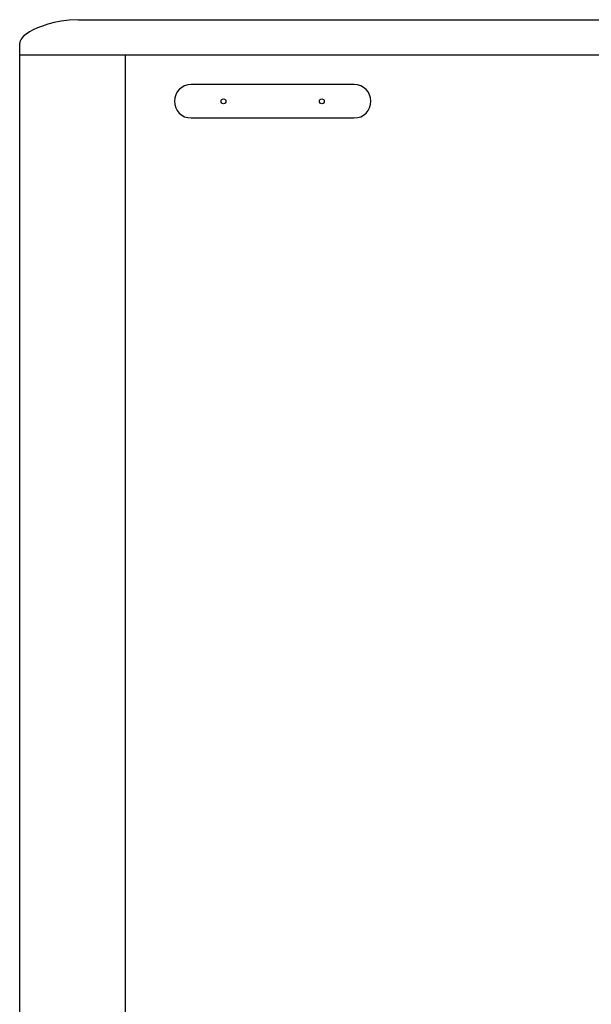
# Model space of a CAD drawing. Extents: x 3325 to 6528, y -675 to 2412.
# Drawn here: x 4668 to 4958, y -174 to 327 of the extents above; entities that cross this region are included whole.
import ezdxf

# ---------------------------------------------------------------- set-up
doc = ezdxf.new("R2010")
doc.units = 0
doc.header["$MEASUREMENT"] = 0
doc.layers.get('0').update_dxf_attribs({"linetype": 'CONTINUOUS'})

msp = doc.modelspace()

# ---------------------------------------------------------------- linework, layer by layer
at = {"color": 1, "linetype": 'Continuous'}
for p, q in [((4697.53, 326.6), (5219.17, 326.6)), ((4667.53, -487.4), (4667.53, 314.6)), ((5249.17, 308.6), (4667.53, 308.6)), ((4721.24, 308.6), (4721.24, -481.4)), ((4837.74, 293.6), (4754.74, 293.6)), ((4754.74, 276.6), (4837.74, 276.6))]:
    msp.add_line(p, q, dxfattribs=at)
msp.add_lwpolyline([(4697.53, 326.6), (4692.69, 326.36), (4688.6, 325.81), (4685.01, 325.09), (4681.86, 324.27), (4679.08, 323.38), (4676.62, 322.43), (4674.43, 321.43), (4672.49, 320.37), (4670.79, 319.24), (4669.35, 318.03), (4668.25, 316.71), (4667.62, 315.31), (4667.53, 314.6)], dxfattribs=at)
for centre in [(4771.24, 285.1), (4821.24, 285.1)]:
    msp.add_circle(centre, 1.25, dxfattribs=at)
for centre, start, end in [((4754.74, 285.1), 90, 270), ((4837.74, 285.1), 270, 90)]:
    msp.add_arc(centre, 8.5, start, end, dxfattribs=at)

doc.saveas('drawing.dxf')
